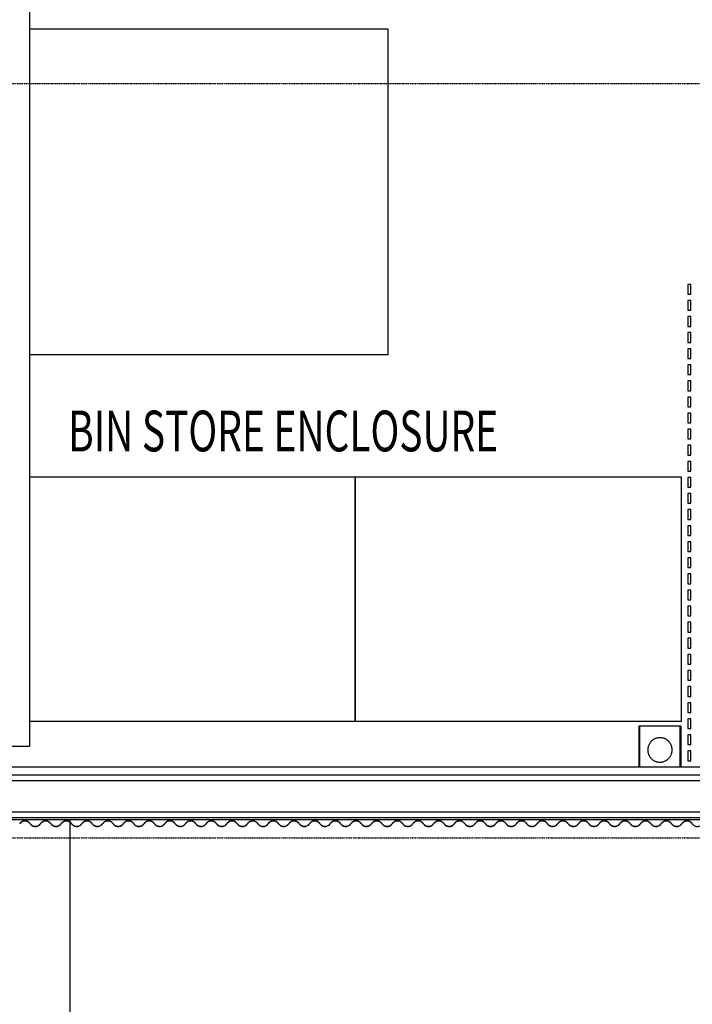
# Model space of a CAD drawing. Extents: x -56938 to 89711, y -15621 to 46647.
# Drawn here: x -49536 to -45406, y 16830 to 22871 of the extents above; entities that cross this region are included whole.
import ezdxf

# ---------------------------------------------------------------- set-up
doc = ezdxf.new("R2010")
doc.units = 0
doc.linetypes.add('X-3178-C$0$EDG-1DOT-2', pattern=[5, 2, -1.4, 0.2, -1.4])
doc.linetypes.add('X-3178-C$0$EDG-DASH-3', pattern=[4.5, 3, -1.5])
for name, color, linetype in [('X-3178-C$0$A-AREA-IDEN', 31, 'CONTINUOUS'), ('X-3178-C$0$A-DETL-1', 31, 'X-3178-C$0$EDG-DASH-3'), ('X-3178-C$0$A-DETL-2', 31, 'X-3178-C$0$EDG-DASH-3'), ('X-3178-C$0$A-GENM-1', 31, 'X-3178-C$0$EDG-DASH-3'), ('X-3178-C$0$A-GLAZ-CWMG-1', 11, 'CONTINUOUS'), ('X-3178-C$0$A-WALL-4', 8, 'CONTINUOUS'), ('X-3178-C$0$A-WALL-5', 8, 'CONTINUOUS'), ('X-3178-C$0$M-EQPM', 31, 'X-3178-C$0$EDG-DASH-3'), ('X-3178-C$0$P-SANR-FIXT', 31, 'X-3178-C$0$EDG-DASH-3'), ('X-3178-C$0$S-GRID-1', 133, 'X-3178-C$0$EDG-1DOT-2'), ('X-XREF', 7, 'CONTINUOUS')]:
    doc.layers.add(name, color=color, linetype=linetype)
doc.styles.add('X-3178-C$0$EDG', font='edg.shx', dxfattribs={"width": 0.9})

# ---------------------------------------------------------------- blocks, each defined once
blk = doc.blocks.new('X-3178-C')
at = {"layer": 'X-3178-C$0$A-DETL-1'}
blk.add_line((-49227.6, 17962.9), (-49227.6, 12937.9), dxfattribs=at)
at = {"layer": 'X-3178-C$0$A-DETL-2'}
for p, q in [((-49475, 38170.8), (-49475, 18410.8)), ((-49475, 18410.8), (-56700.3, 18410.8))]:
    blk.add_line(p, q, dxfattribs=at)
at = {"layer": 'X-3178-C$0$A-GENM-1'}
for p, q in [((-49535.6, 17938.4), (-49535, 17937.9)), ((-49027.1, 17937.7), (-49027.7, 17938.3)), ((-49026.7, 17938.4), (-49026.1, 17937.9)), ((-48518.7, 17938.4), (-48518.1, 17937.9)), ((-48518.2, 17937.7), (-48518.7, 17938.3)), ((-48010.7, 17938.4), (-48010.1, 17937.9)), ((-48010.2, 17937.7), (-48010.7, 17938.3)), ((-47502.7, 17938.4), (-47502.1, 17937.9)), ((-47502.2, 17937.7), (-47502.7, 17938.3)), ((-46994.7, 17938.4), (-46994.1, 17937.9)), ((-46994.2, 17937.7), (-46994.7, 17938.3)), ((-46486.7, 17938.4), (-46486.1, 17937.9)), ((-46486.2, 17937.7), (-46486.7, 17938.3)), ((-45978.7, 17938.4), (-45978.1, 17937.9)), ((-45978.2, 17937.7), (-45978.7, 17938.3)), ((-45470.7, 17938.4), (-45470.1, 17937.9)), ((-45470.2, 17937.7), (-45470.7, 17938.3))]:
    blk.add_line(p, q, dxfattribs=at)
for centre, radius, start, end in [((-49503.3, 17915.6), 39.6, 35.04143, 144.75685), ((-49503.3, 17915.6), 38.8, 35.04143, 144.95857), ((-49376.3, 17915.6), 39.6, 35.04143, 144.95857), ((-49376.3, 17915.6), 38.8, 35.04143, 144.95857), ((-49249.3, 17915.6), 39.6, 35.04143, 144.95857), ((-49249.3, 17915.6), 38.8, 35.04143, 144.95857), ((-49122.3, 17915.6), 39.6, 35.04143, 144.95857), ((-49122.3, 17915.6), 38.8, 35.04143, 144.95857), ((-48994.3, 17915.6), 39.6, 35.04143, 144.75685), ((-48994.3, 17915.6), 38.8, 35.04143, 144.95857), ((-48867.3, 17915.6), 39.6, 35.04143, 144.95857), ((-48867.3, 17915.6), 38.8, 35.04143, 144.95857), ((-48740.3, 17915.6), 39.6, 35.04143, 144.95857), ((-48740.3, 17915.6), 38.8, 35.04143, 144.95857), ((-48613.3, 17915.6), 39.6, 35.04143, 144.95857), ((-48613.3, 17915.6), 38.8, 35.04143, 144.95857), ((-48486.3, 17915.6), 39.6, 35.04143, 144.75685), ((-48486.3, 17915.6), 38.8, 35.04143, 144.95857), ((-48359.3, 17915.6), 39.6, 35.04143, 144.95857), ((-48359.3, 17915.6), 38.8, 35.04143, 144.95857), ((-48232.3, 17915.6), 39.6, 35.04143, 144.95857), ((-48232.3, 17915.6), 38.8, 35.04143, 144.95857), ((-48105.3, 17915.6), 39.6, 35.04143, 144.95857), ((-48105.3, 17915.6), 38.8, 35.04143, 144.95857), ((-47978.3, 17915.6), 39.6, 35.04143, 144.75685), ((-47978.3, 17915.6), 38.8, 35.04143, 144.95857), ((-47851.3, 17915.6), 39.6, 35.04143, 144.95857), ((-47851.3, 17915.6), 38.8, 35.04143, 144.95857), ((-47724.3, 17915.6), 39.6, 35.04143, 144.95857), ((-47724.3, 17915.6), 38.8, 35.04143, 144.95857), ((-47597.3, 17915.6), 39.6, 35.04143, 144.95857), ((-47597.3, 17915.6), 38.8, 35.04143, 144.95857), ((-47470.3, 17915.6), 39.6, 35.04143, 144.75685), ((-47470.3, 17915.6), 38.8, 35.04143, 144.95857), ((-47343.3, 17915.6), 39.6, 35.04143, 144.95857), ((-47343.3, 17915.6), 38.8, 35.04143, 144.95857), ((-47216.3, 17915.6), 39.6, 35.04143, 144.95857), ((-47216.3, 17915.6), 38.8, 35.04143, 144.95857), ((-47089.3, 17915.6), 39.6, 35.04143, 144.95857), ((-47089.3, 17915.6), 38.8, 35.04143, 144.95857), ((-46962.3, 17915.6), 39.6, 35.04143, 144.75685), ((-46962.3, 17915.6), 38.8, 35.04143, 144.95857), ((-46835.3, 17915.6), 39.6, 35.04143, 144.95857), ((-46835.3, 17915.6), 38.8, 35.04143, 144.95857), ((-46708.3, 17915.6), 39.6, 35.04143, 144.95857), ((-46708.3, 17915.6), 38.8, 35.04143, 144.95857), ((-46581.3, 17915.6), 39.6, 35.04143, 144.95857), ((-46581.3, 17915.6), 38.8, 35.04143, 144.95857), ((-46454.3, 17915.6), 39.6, 35.04143, 144.75685), ((-46454.3, 17915.6), 38.8, 35.04143, 144.95857), ((-46327.3, 17915.6), 39.6, 35.04143, 144.95857), ((-46327.3, 17915.6), 38.8, 35.04143, 144.95857), ((-46200.3, 17915.6), 39.6, 35.04143, 144.95857), ((-46200.3, 17915.6), 38.8, 35.04143, 144.95857), ((-46073.3, 17915.6), 39.6, 35.04143, 144.95857), ((-46073.3, 17915.6), 38.8, 35.04143, 144.95857), ((-45946.3, 17915.6), 39.6, 35.04143, 144.75685), ((-45946.3, 17915.6), 38.8, 35.04143, 144.95857), ((-45819.3, 17915.6), 39.6, 35.04143, 144.95857), ((-45819.3, 17915.6), 38.8, 35.04143, 144.95857), ((-45692.3, 17915.6), 39.6, 35.04143, 144.95857), ((-45692.3, 17915.6), 38.8, 35.04143, 144.95857), ((-45565.3, 17915.6), 39.6, 35.04143, 144.95857), ((-45565.3, 17915.6), 38.8, 35.04143, 144.95857), ((-45438.3, 17915.6), 39.6, 35.04143, 144.75685), ((-45438.3, 17915.6), 38.8, 35.04143, 144.95857), ((-49439.8, 17960.1), 38.8, 215.04143, 324.95857), ((-49439.8, 17960.1), 38, 215.04143, 324.95857), ((-49312.8, 17960.1), 38.8, 215.04143, 324.95857), ((-49312.8, 17960.1), 38, 215.04143, 324.95857), ((-49185.8, 17960.1), 38.8, 215.04143, 324.95857), ((-49185.8, 17960.1), 38, 215.04143, 324.95857), ((-49058.8, 17960.1), 38.8, 215.04143, 324.75272), ((-49058.8, 17960.1), 38, 215.04143, 324.95857), ((-48930.8, 17960.1), 38.8, 215.04143, 324.95857), ((-48930.8, 17960.1), 38, 215.04143, 324.95857), ((-48803.8, 17960.1), 38.8, 215.04143, 324.95857), ((-48803.8, 17960.1), 38, 215.04143, 324.95857), ((-48676.8, 17960.1), 38.8, 215.04143, 324.95857), ((-48676.8, 17960.1), 38, 215.04143, 324.95857), ((-48549.8, 17960.1), 38.8, 215.04143, 324.75272), ((-48549.8, 17960.1), 38, 215.04143, 324.95857), ((-48422.8, 17960.1), 38.8, 215.04143, 324.95857), ((-48422.8, 17960.1), 38, 215.04143, 324.95857), ((-48295.8, 17960.1), 38.8, 215.04143, 324.95857), ((-48295.8, 17960.1), 38, 215.04143, 324.95857), ((-48168.8, 17960.1), 38.8, 215.04143, 324.95857), ((-48168.8, 17960.1), 38, 215.04143, 324.95857), ((-48041.8, 17960.1), 38.8, 215.04143, 324.75272), ((-48041.8, 17960.1), 38, 215.04143, 324.95857), ((-47914.8, 17960.1), 38.8, 215.04143, 324.95857), ((-47914.8, 17960.1), 38, 215.04143, 324.95857), ((-47787.8, 17960.1), 38.8, 215.04143, 324.95857), ((-47787.8, 17960.1), 38, 215.04143, 324.95857), ((-47660.8, 17960.1), 38.8, 215.04143, 324.95857), ((-47660.8, 17960.1), 38, 215.04143, 324.95857), ((-47533.8, 17960.1), 38.8, 215.04143, 324.75272), ((-47533.8, 17960.1), 38, 215.04143, 324.95857), ((-47406.8, 17960.1), 38.8, 215.04143, 324.95857), ((-47406.8, 17960.1), 38, 215.04143, 324.95857), ((-47279.8, 17960.1), 38.8, 215.04143, 324.95857), ((-47279.8, 17960.1), 38, 215.04143, 324.95857), ((-47152.8, 17960.1), 38.8, 215.04143, 324.95857), ((-47152.8, 17960.1), 38, 215.04143, 324.95857), ((-47025.8, 17960.1), 38.8, 215.04143, 324.75272), ((-47025.8, 17960.1), 38, 215.04143, 324.95857), ((-46898.8, 17960.1), 38.8, 215.04143, 324.95857), ((-46898.8, 17960.1), 38, 215.04143, 324.95857), ((-46771.8, 17960.1), 38.8, 215.04143, 324.95857), ((-46771.8, 17960.1), 38, 215.04143, 324.95857), ((-46644.8, 17960.1), 38.8, 215.04143, 324.95857), ((-46644.8, 17960.1), 38, 215.04143, 324.95857), ((-46517.8, 17960.1), 38.8, 215.04143, 324.75272), ((-46517.8, 17960.1), 38, 215.04143, 324.95857), ((-46390.8, 17960.1), 38.8, 215.04143, 324.95857), ((-46390.8, 17960.1), 38, 215.04143, 324.95857), ((-46263.8, 17960.1), 38.8, 215.04143, 324.95857), ((-46263.8, 17960.1), 38, 215.04143, 324.95857), ((-46136.8, 17960.1), 38.8, 215.04143, 324.95857), ((-46136.8, 17960.1), 38, 215.04143, 324.95857), ((-46009.8, 17960.1), 38.8, 215.04143, 324.75272), ((-46009.8, 17960.1), 38, 215.04143, 324.95857), ((-45882.8, 17960.1), 38.8, 215.04143, 324.95857), ((-45882.8, 17960.1), 38, 215.04143, 324.95857), ((-45755.8, 17960.1), 38.8, 215.04143, 324.95857), ((-45755.8, 17960.1), 38, 215.04143, 324.95857), ((-45628.8, 17960.1), 38.8, 215.04143, 324.95857), ((-45628.8, 17960.1), 38, 215.04143, 324.95857), ((-45501.8, 17960.1), 38.8, 215.04143, 324.75272), ((-45501.8, 17960.1), 38, 215.04143, 324.95857), ((-45374.8, 17960.1), 38.8, 215.04143, 324.95857)]:
    blk.add_arc(centre, radius, start, end, dxfattribs=at)
at = {"layer": 'X-3178-C$0$A-GLAZ-CWMG-1', "extrusion": (0, 0, -1)}
for p, q in [((-45434.5, 21247.2), (-45434.5, 21187.2)), ((-45415.5, 21247.2), (-45434.5, 21247.2)), ((-45415.5, 21187.2), (-45415.5, 21247.2)), ((-45434.5, 21187.2), (-45415.5, 21187.2)), ((-45434.5, 21148.4), (-45434.5, 21088.4)), ((-45415.5, 21148.4), (-45434.5, 21148.4)), ((-45415.5, 21088.4), (-45415.5, 21148.4)), ((-45434.5, 21088.4), (-45415.5, 21088.4)), ((-45434.5, 21049.7), (-45434.5, 20989.7)), ((-45415.5, 21049.7), (-45434.5, 21049.7)), ((-45415.5, 20989.7), (-45415.5, 21049.7)), ((-45434.5, 20989.7), (-45415.5, 20989.7)), ((-45434.5, 20951), (-45434.5, 20891)), ((-45415.5, 20951), (-45434.5, 20951)), ((-45415.5, 20891), (-45415.5, 20951)), ((-45434.5, 20891), (-45415.5, 20891)), ((-45434.5, 20852.3), (-45434.5, 20792.3)), ((-45415.5, 20852.3), (-45434.5, 20852.3)), ((-45415.5, 20792.3), (-45415.5, 20852.3)), ((-45434.5, 20792.3), (-45415.5, 20792.3)), ((-45434.5, 20753.6), (-45434.5, 20693.6)), ((-45415.5, 20753.6), (-45434.5, 20753.6)), ((-45415.5, 20693.6), (-45415.5, 20753.6)), ((-45434.5, 20693.6), (-45415.5, 20693.6)), ((-45434.5, 20654.9), (-45434.5, 20594.9)), ((-45415.5, 20654.9), (-45434.5, 20654.9)), ((-45415.5, 20594.9), (-45415.5, 20654.9)), ((-45434.5, 20594.9), (-45415.5, 20594.9)), ((-45434.5, 20556.2), (-45434.5, 20496.2)), ((-45415.5, 20556.2), (-45434.5, 20556.2)), ((-45415.5, 20496.2), (-45415.5, 20556.2)), ((-45434.5, 20496.2), (-45415.5, 20496.2)), ((-45434.5, 20457.5), (-45434.5, 20397.5)), ((-45415.5, 20457.5), (-45434.5, 20457.5)), ((-45415.5, 20397.5), (-45415.5, 20457.5)), ((-45434.5, 20397.5), (-45415.5, 20397.5)), ((-45434.5, 20358.8), (-45434.5, 20298.8)), ((-45415.5, 20358.8), (-45434.5, 20358.8)), ((-45415.5, 20298.8), (-45415.5, 20358.8)), ((-45434.5, 20298.8), (-45415.5, 20298.8)), ((-45434.5, 20260.1), (-45434.5, 20200.1)), ((-45415.5, 20260.1), (-45434.5, 20260.1)), ((-45415.5, 20200.1), (-45415.5, 20260.1)), ((-45434.5, 20200.1), (-45415.5, 20200.1)), ((-45434.5, 20161.3), (-45434.5, 20101.3)), ((-45415.5, 20161.3), (-45434.5, 20161.3)), ((-45415.5, 20101.3), (-45415.5, 20161.3)), ((-45434.5, 20101.3), (-45415.5, 20101.3)), ((-45434.5, 20062.6), (-45434.5, 20002.6)), ((-45415.5, 20062.6), (-45434.5, 20062.6)), ((-45415.5, 20002.6), (-45415.5, 20062.6)), ((-45434.5, 20002.6), (-45415.5, 20002.6)), ((-45434.5, 19963.9), (-45434.5, 19903.9)), ((-45415.5, 19963.9), (-45434.5, 19963.9)), ((-45415.5, 19903.9), (-45415.5, 19963.9)), ((-45434.5, 19903.9), (-45415.5, 19903.9)), ((-45434.5, 19865.2), (-45434.5, 19805.2)), ((-45415.5, 19865.2), (-45434.5, 19865.2)), ((-45415.5, 19805.2), (-45415.5, 19865.2)), ((-45434.5, 19805.2), (-45415.5, 19805.2)), ((-45434.5, 19766.5), (-45434.5, 19706.5)), ((-45415.5, 19766.5), (-45434.5, 19766.5)), ((-45415.5, 19706.5), (-45415.5, 19766.5)), ((-45434.5, 19706.5), (-45415.5, 19706.5)), ((-45434.5, 19667.8), (-45434.5, 19607.8)), ((-45415.5, 19667.8), (-45434.5, 19667.8)), ((-45415.5, 19607.8), (-45415.5, 19667.8)), ((-45434.5, 19607.8), (-45415.5, 19607.8)), ((-45434.5, 19569.1), (-45434.5, 19509.1)), ((-45415.5, 19569.1), (-45434.5, 19569.1)), ((-45415.5, 19509.1), (-45415.5, 19569.1)), ((-45434.5, 19509.1), (-45415.5, 19509.1)), ((-45434.5, 19470.4), (-45434.5, 19410.4)), ((-45415.5, 19470.4), (-45434.5, 19470.4)), ((-45415.5, 19410.4), (-45415.5, 19470.4)), ((-45434.5, 19410.4), (-45415.5, 19410.4)), ((-45434.5, 19371.7), (-45434.5, 19311.7)), ((-45415.5, 19371.7), (-45434.5, 19371.7)), ((-45415.5, 19311.7), (-45415.5, 19371.7)), ((-45434.5, 19311.7), (-45415.5, 19311.7)), ((-45434.5, 19273), (-45434.5, 19213)), ((-45415.5, 19273), (-45434.5, 19273)), ((-45415.5, 19213), (-45415.5, 19273)), ((-45434.5, 19213), (-45415.5, 19213)), ((-45434.5, 19174.2), (-45434.5, 19114.2)), ((-45415.5, 19174.2), (-45434.5, 19174.2)), ((-45415.5, 19114.2), (-45415.5, 19174.2)), ((-45434.5, 19114.2), (-45415.5, 19114.2)), ((-45434.5, 19075.5), (-45434.5, 19015.5)), ((-45415.5, 19075.5), (-45434.5, 19075.5)), ((-45415.5, 19015.5), (-45415.5, 19075.5)), ((-45434.5, 19015.5), (-45415.5, 19015.5)), ((-45434.5, 18976.8), (-45434.5, 18916.8)), ((-45415.5, 18976.8), (-45434.5, 18976.8)), ((-45415.5, 18916.8), (-45415.5, 18976.8)), ((-45434.5, 18916.8), (-45415.5, 18916.8)), ((-45434.5, 18878.1), (-45434.5, 18818.1)), ((-45415.5, 18878.1), (-45434.5, 18878.1)), ((-45415.5, 18818.1), (-45415.5, 18878.1)), ((-45434.5, 18818.1), (-45415.5, 18818.1)), ((-45434.5, 18779.4), (-45434.5, 18719.4)), ((-45415.5, 18779.4), (-45434.5, 18779.4)), ((-45415.5, 18719.4), (-45415.5, 18779.4)), ((-45434.5, 18719.4), (-45415.5, 18719.4)), ((-45434.5, 18680.7), (-45434.5, 18620.7)), ((-45415.5, 18680.7), (-45434.5, 18680.7)), ((-45415.5, 18620.7), (-45415.5, 18680.7)), ((-45434.5, 18620.7), (-45415.5, 18620.7)), ((-45434.5, 18582), (-45434.5, 18522)), ((-45415.5, 18582), (-45434.5, 18582)), ((-45415.5, 18522), (-45415.5, 18582)), ((-45434.5, 18522), (-45415.5, 18522)), ((-45434.5, 18483.3), (-45434.5, 18423.3)), ((-45415.5, 18483.3), (-45434.5, 18483.3)), ((-45415.5, 18423.3), (-45415.5, 18483.3)), ((-45434.5, 18423.3), (-45415.5, 18423.3)), ((-45434.5, 18384.6), (-45434.5, 18324.6)), ((-45415.5, 18384.6), (-45434.5, 18384.6)), ((-45415.5, 18324.6), (-45415.5, 18384.6)), ((-45434.5, 18324.6), (-45415.5, 18324.6))]:
    blk.add_line(p, q, dxfattribs=at)
at = {"layer": 'X-3178-C$0$A-WALL-4'}
for p, q in [((-41745.1, 18285.9), (-51892, 18285.9)), ((-51569, 17962.9), (-41745.1, 17962.9))]:
    blk.add_line(p, q, dxfattribs=at)
at = {"layer": 'X-3178-C$0$A-WALL-5'}
for p, q in [((-45733, 18285.9), (-45733, 18538.9)), ((-45733, 18538.9), (-45477, 18538.9)), ((-45730, 18535.9), (-45730, 18285.9)), ((-45480, 18535.9), (-45730, 18535.9)), ((-45480, 18285.9), (-45480, 18535.9)), ((-45477, 18538.9), (-45477, 18285.9)), ((-41795.1, 18235.9), (-51842, 18235.9)), ((-41830.1, 18200.9), (-51807, 18200.9)), ((-51617, 18010.9), (-41793.1, 18010.9)), ((-51582, 17975.9), (-41758.1, 17975.9))]:
    blk.add_line(p, q, dxfattribs=at)
at = {"layer": 'X-3178-C$0$M-EQPM'}
for p, q in [((-49475, 22815.9), (-47275, 22815.9)), ((-47275, 22815.9), (-47275, 20815.9)), ((-47275, 20815.9), (-49475, 20815.9)), ((-49475, 20065.9), (-47475, 20065.9)), ((-47475, 20065.9), (-47475, 18565.9)), ((-47475, 18565.9), (-47475, 20065.9)), ((-47475, 20065.9), (-45475, 20065.9)), ((-45475, 20065.9), (-45475, 18565.9)), ((-47475, 18565.9), (-49475, 18565.9)), ((-45475, 18565.9), (-47475, 18565.9))]:
    blk.add_line(p, q, dxfattribs=at)
at = {"layer": 'X-3178-C$0$P-SANR-FIXT'}
for start, end in [(0, 180), (180, 0)]:
    blk.add_arc((-45604.7, 18390.8), 75, start, end, dxfattribs=at)
at = {"layer": 'X-3178-C$0$S-GRID-1'}
for p, q in [((-56938.4, 22479.9), (8354, 22479.9)), ((-56938.4, 17850.6), (8354, 17850.6))]:
    blk.add_line(p, q, dxfattribs=at)
at = {"layer": 'X-3178-C$0$A-AREA-IDEN', "style": 'X-3178-C$0$EDG', "width": 0.7}
blk.add_text('BIN STORE ENCLOSURE', height=250, dxfattribs=at).set_placement((-49238.3, 20222.6))

msp = doc.modelspace()

# ---------------------------------------------------------------- block references
at = {"layer": 'X-XREF'}
msp.add_blockref('X-3178-C', (0, 0), dxfattribs=at)

doc.saveas('drawing.dxf')
